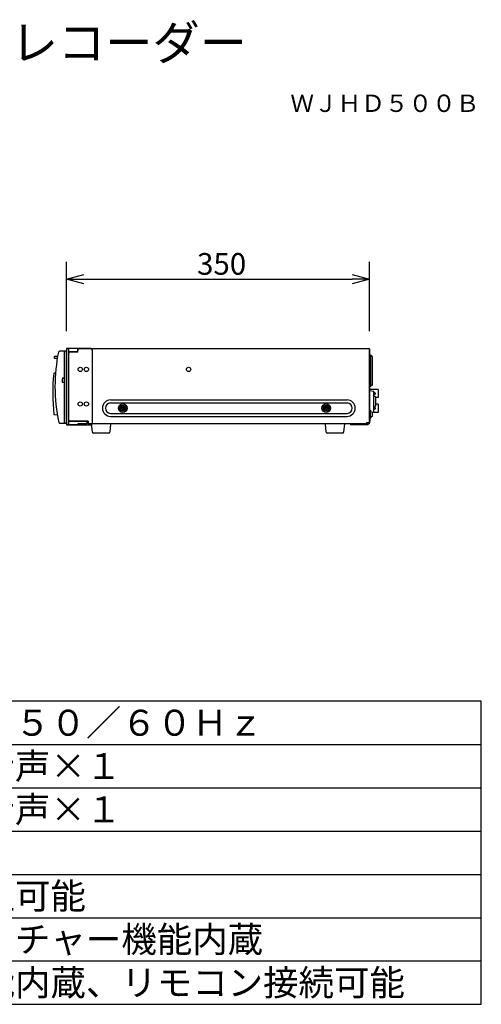
# Model space of a CAD drawing. Extents: x 2 to 127, y 257 to 371.
# Drawn here: x 74 to 127, y 257 to 371 of the extents above; entities that cross this region are included whole.
import ezdxf
from ezdxf.enums import TextEntityAlignment as Align

# ---------------------------------------------------------------- set-up
doc = ezdxf.new("R2010")
doc.units = 0
doc.layers.get('0').update_dxf_attribs({"linetype": 'CONTINUOUS'})
doc.layers.get('DEFPOINTS').update_dxf_attribs({"linetype": 'CONTINUOUS'})
for name, color, linetype in [('GAIKEI', 7, 'CONTINUOUS'), ('MOJI1', 2, 'CONTINUOUS'), ('SUNPO', 3, 'CONTINUOUS'), ('TOUROKU', 8, 'CONTINUOUS'), ('WAKU', 4, 'CONTINUOUS')]:
    doc.layers.add(name, color=color, linetype=linetype)
doc.styles.add('EXPLODED0', font='MONOTXT.shx', dxfattribs={"height": 0.2, "bigfont": 'BIGFONT.shx'})
doc.styles.get("Standard").update_dxf_attribs({"font": 'MONOTXT.shx', "bigfont": 'BIGFONT.shx'})
doc.dimstyles.get("Standard").update_dxf_attribs({"dimscale": 0, "dimtxt": 3, "dimasz": 2, "dimexe": 2, "dimexo": 2, "dimgap": 0.09, "dimtad": 3, "dimzin": 0, "dimblk1": 'OPEN30', "dimblk2": 'OPEN30', "dimsah": 1, "dimcen": 0, "dimazin": 3, "dimtfac": 1, "dimtofl": 0, "dimtmove": 0, "dimatfit": 3})

# ---------------------------------------------------------------- blocks, each defined once
blk = doc.blocks.new('_OPEN30')
at = {"color": 0, "linetype": 'BYBLOCK'}
for p, q in [((-1, 0.268), (0, 0)), ((0, 0), (-1, -0.268)), ((0, 0), (-1, 0))]:
    blk.add_line(p, q, dxfattribs=at)
blk = doc.blocks.new('*D2')
at = {"layer": 'DEFPOINTS', "color": 0}
for p in [(114.09, 341.21), (79.09, 333.21), (114.09, 333.21)]:
    blk.add_point(p, dxfattribs=at)
at = {"layer": 'SUNPO', "color": 0}
for p, q in [((79.09, 335.21), (79.09, 343.21)), ((114.09, 335.21), (114.09, 343.21)), ((81.09, 341.21), (112.09, 341.21))]:
    blk.add_line(p, q, dxfattribs=at)
at = {"layer": 'SUNPO', "color": 0, "xscale": 2, "yscale": 2, "zscale": 2, "rotation": 180}
blk.add_blockref('_OPEN30', (79.09, 341.21), dxfattribs=at)
at = {"layer": 'SUNPO', "color": 0, "xscale": 2, "yscale": 2, "zscale": 2}
blk.add_blockref('_OPEN30', (114.09, 341.21), dxfattribs=at)
at = {"layer": 'SUNPO', "color": 0, "style": 'EXPLODED0'}
blk.add_text('350', height=2.5, dxfattribs=at).set_placement((94.17, 341.71))

msp = doc.modelspace()

# ---------------------------------------------------------------- linework, layer by layer
at = {"layer": 'GAIKEI'}
for p, q in [((79.09, 333.19), (79.09, 324.39)), ((81.89, 333.19), (79.09, 333.19)), ((79.19, 333.19), (79.09, 333.09)), ((79.09, 333.09), (79.09, 324.49)), ((80.39, 333.19), (79.19, 333.19)), ((80.39, 333.19), (79.19, 333.19)), ((80.39, 333.19), (79.19, 333.19)), ((79.32, 333.19), (79.32, 324.39)), ((80.39, 333.19), (114.01, 333.19)), ((80.39, 333.19), (80.39, 332.96)), ((80.39, 333.19), (80.39, 332.96)), ((80.39, 333.11), (80.39, 333.19)), ((80.39, 332.84), (80.39, 333.11)), ((80.89, 333.19), (80.79, 333.19)), ((80.89, 333.19), (81.426, 333.19)), ((81.426, 333.19), (114.01, 333.19)), ((81.426, 333.19), (81.64, 333.19)), ((114.09, 333.11), (114.09, 324.67)), ((114.09, 332.99), (114.09, 333.11)), ((77.69, 332.248), (77.69, 332.108)), ((78.072, 332.278), (77.72, 332.278)), ((77.72, 332.078), (78.038, 332.078)), ((78.29, 332.89), (78.17, 332.79)), ((78.94, 332.89), (78.29, 332.89)), ((78.94, 332.89), (78.84, 332.79)), ((79.09, 332.89), (78.94, 332.89)), ((79.09, 332.539), (79.09, 332.89)), ((79.09, 324.59), (79.09, 332.539)), ((79.34, 332.79), (79.34, 324.79)), ((79.36, 324.91), (79.36, 332.67)), ((80.39, 332.82), (79.37, 332.82)), ((80.39, 332.77), (79.46, 332.77)), ((80.39, 332.77), (80.39, 332.84)), ((82.09, 324.59), (82.09, 332.99)), ((114.09, 324.67), (114.09, 332.92)), ((78.195, 324.669), (78.29, 324.59)), ((78.29, 324.59), (78.94, 324.59)), ((78.94, 324.59), (78.84, 324.69)), ((78.94, 324.59), (79.09, 324.59)), ((79.09, 324.49), (79.19, 324.39)), ((79.09, 324.39), (81.89, 324.39)), ((80.39, 324.39), (79.19, 324.39)), ((80.54, 324.76), (79.37, 324.76)), ((81.59, 324.81), (79.46, 324.81)), ((80.221, 324.39), (80.221, 324.39)), ((80.39, 324.51), (80.39, 324.39)), ((80.54, 324.51), (80.39, 324.51)), ((81.34, 324.76), (80.54, 324.76)), ((81.34, 324.51), (80.54, 324.51)), ((81.49, 324.76), (81.34, 324.76)), ((81.44, 324.51), (81.34, 324.51)), ((81.44, 324.51), (81.49, 324.56)), ((81.49, 324.56), (81.49, 324.76)), ((81.59, 324.81), (81.59, 324.49)), ((81.59, 324.57), (81.59, 324.49)), ((113.76, 324.49), (81.59, 324.49)), ((82.082, 323.531), (81.99, 324.49)), ((84.19, 324.49), (84.099, 323.531)), ((109.082, 323.531), (108.99, 324.49)), ((111.19, 324.49), (111.099, 323.531)), ((111.88, 324.49), (111.88, 324.39)), ((113.88, 324.49), (111.88, 324.49)), ((113.88, 324.39), (111.88, 324.39)), ((113.76, 324.67), (114.01, 324.67)), ((113.76, 324.67), (113.76, 324.49)), ((113.88, 324.49), (113.783, 324.49)), ((113.88, 324.67), (113.88, 324.61)), ((113.88, 324.61), (113.88, 324.49)), ((113.98, 324.61), (113.88, 324.61)), ((113.98, 324.67), (113.98, 324.61)), ((113.98, 324.61), (113.98, 324.49)), ((114.03, 324.59), (113.98, 324.59)), ((114.03, 324.49), (113.98, 324.49)), ((114.09, 324.67), (114.01, 324.67)), ((114.03, 324.59), (114.03, 324.49)), ((83.999, 323.44), (82.181, 323.44)), ((110.999, 323.44), (109.181, 323.44))]:
    msp.add_line(p, q, dxfattribs=at)
at = {"layer": 'GAIKEI', "linetype": 'CONTINUOUS'}
for p, q in [((78.84, 332.79), (78.84, 324.69)), ((77.827, 330.357), (77.681, 330.344)), ((77.646, 325.59), (78.029, 325.555))]:
    msp.add_line(p, q, dxfattribs=at)
at = {"layer": 'GAIKEI', "color": 1}
for p, q in [((114.09, 332.42), (114.19, 332.42)), ((114.09, 332.095), (114.105, 332.093)), ((114.105, 331.487), (114.105, 332.093)), ((114.19, 332.42), (114.19, 328.82)), ((114.39, 332.27), (114.19, 332.42)), ((114.39, 332.27), (114.39, 328.97)), ((114.09, 331.486), (114.105, 331.487)), ((114.19, 328.82), (114.09, 328.82)), ((115.1, 328.475), (114.09, 328.475)), ((114.39, 328.97), (114.19, 328.82)), ((115.1, 328.475), (115.1, 327.525)), ((114.09, 328.33), (114.59, 328.28)), ((114.59, 325.88), (114.59, 328.28)), ((114.59, 327.703), (114.69, 327.7)), ((114.79, 327.6), (114.79, 326.56)), ((115.1, 327.525), (114.79, 327.525)), ((84.19, 327.26), (111.49, 327.26)), ((84.19, 326.91), (111.49, 326.91)), ((85.52, 326.345), (85.395, 326.345)), ((85.395, 326.345), (85.395, 326.275)), ((85.52, 326.275), (85.395, 326.275)), ((85.625, 326.505), (85.555, 326.505)), ((85.555, 326.505), (85.555, 326.38)), ((85.555, 326.24), (85.555, 326.115)), ((85.625, 326.505), (85.625, 326.38)), ((85.625, 326.24), (85.625, 326.115)), ((85.785, 326.345), (85.66, 326.345)), ((85.785, 326.275), (85.66, 326.275)), ((85.785, 326.345), (85.785, 326.275)), ((109.02, 326.345), (108.895, 326.345)), ((108.895, 326.345), (108.895, 326.275)), ((109.02, 326.275), (108.895, 326.275)), ((109.125, 326.505), (109.055, 326.505)), ((109.055, 326.505), (109.055, 326.38)), ((109.055, 326.24), (109.055, 326.115)), ((109.125, 326.505), (109.125, 326.38)), ((109.125, 326.24), (109.125, 326.115)), ((109.285, 326.345), (109.16, 326.345)), ((109.285, 326.275), (109.16, 326.275)), ((109.285, 326.345), (109.285, 326.275)), ((114.69, 326.46), (114.59, 326.458)), ((115.1, 326.775), (114.79, 326.775)), ((115.1, 326.775), (115.1, 325.825)), ((84.19, 325.71), (111.49, 325.71)), ((84.19, 325.36), (111.49, 325.36)), ((85.625, 326.115), (85.555, 326.115)), ((109.125, 326.115), (109.055, 326.115)), ((114.105, 324.587), (114.105, 325.108)), ((114.2, 326.045), (114.218, 325.94)), ((114.218, 325.24), (114.2, 325.136)), ((114.218, 325.24), (114.218, 325.94)), ((114.218, 325.94), (114.4, 325.84)), ((114.4, 325.34), (114.218, 325.24)), ((114.368, 325.858), (114.59, 325.88)), ((114.4, 325.84), (114.4, 325.59)), ((115.1, 325.825), (114.4, 325.825)), ((114.4, 325.59), (114.4, 325.34)), ((114.03, 324.58), (114.105, 324.587))]:
    msp.add_line(p, q, dxfattribs=at)
at = {"layer": 'GAIKEI', "color": 1, "linetype": 'CONTINUOUS'}
for p, q in [((78.638, 329.791), (78.678, 329.792)), ((78.678, 329.792), (78.84, 329.798)), ((78.591, 329.324), (78.591, 329.324)), ((78.591, 329.324), (78.64, 329.322)), ((78.64, 329.322), (78.84, 329.315))]:
    msp.add_line(p, q, dxfattribs=at)
at = {"layer": 'GAIKEI', "color": 1}
for centre, radius in [((80.69, 330.79), 0.25), ((81.39, 330.79), 0.25), ((93.19, 330.79), 0.25), ((80.69, 326.79), 0.25), ((81.39, 326.79), 0.25), ((85.59, 326.31), 0.5), ((85.59, 326.31), 0.35), ((85.59, 326.31), 0.25), ((109.09, 326.31), 0.5), ((109.09, 326.31), 0.35), ((109.09, 326.31), 0.25)]:
    msp.add_circle(centre, radius, dxfattribs=at)
at = {"layer": 'GAIKEI'}
for centre, radius, start, end in [((81.89, 332.99), 0.2, 0, 90), ((114.01, 333.11), 0.08, 0, 90), ((114.01, 333.11), 0.08, 0, 90.00001), ((77.72, 332.248), 0.03, 90, 180), ((77.72, 332.108), 0.03, 180, 270), ((79.37, 332.79), 0.03, 90, 180), ((79.46, 332.67), 0.1, 90, 180.04358), ((79.37, 324.79), 0.03, 180, 270), ((79.46, 324.91), 0.1, 179.95642, 270), ((81.89, 324.59), 0.2, 270, 0), ((113.78, 324.59), 0.1, 270, 0), ((113.88, 324.49), 0.1, 270, 0), ((82.181, 323.54), 0.1, 185.44033, 270), ((83.999, 323.54), 0.1, 270, 354.55967), ((109.181, 323.54), 0.1, 185.44033, 270), ((110.999, 323.54), 0.1, 270, 354.55967)]:
    msp.add_arc(centre, radius, start, end, dxfattribs=at)
at = {"layer": 'GAIKEI', "linetype": 'CONTINUOUS'}
for centre, radius, start, end in [((97.766, 328.79), 20, 168.46304, 180), ((97.502, 327.99), 20, 173.37144, 186.89361), ((77.685, 330.294), 0.05, 95.19444, 174.55752), ((97.766, 328.79), 20, 180, 191.89023)]:
    msp.add_arc(centre, radius, start, end, dxfattribs=at)
at = {"layer": 'GAIKEI', "color": 1}
for centre, radius, start, end in [((113.304, 331.79), 0.857, 339.27546, 20.72454), ((114.676, 328), 0.099, 270, 150.30446), ((114.676, 328), 0.099, 209.69554, 270), ((114.69, 327.6), 0.1, 0, 90), ((84.19, 326.31), 0.95, 90, 270), ((84.19, 326.31), 0.6, 90, 270), ((85.52, 326.38), 0.035, 270, 0), ((85.52, 326.24), 0.035, 0, 90), ((85.66, 326.38), 0.035, 180, 270), ((85.66, 326.24), 0.035, 90, 180), ((109.02, 326.38), 0.035, 270, 0), ((109.02, 326.24), 0.035, 0, 90), ((109.16, 326.38), 0.035, 180, 270), ((109.16, 326.24), 0.035, 90, 180), ((111.49, 326.31), 0.95, 270, 90), ((111.49, 326.31), 0.6, 270, 90), ((114.676, 326.3), 0.099, 270, 150.30446), ((114.676, 326.3), 0.099, 209.69554, 270), ((114.69, 326.56), 0.1, 270, 0), ((114.145, 326.035), 0.055, 100, 180), ((114.145, 325.145), 0.055, 180, 260), ((113.304, 324.89), 0.857, 339.27546, 13.54353), ((114.145, 326.035), 0.055, 10, 100), ((114.145, 325.145), 0.055, 260, 350)]:
    msp.add_arc(centre, radius, start, end, dxfattribs=at)
at = {"layer": 'GAIKEI', "color": 1, "linetype": 'CONTINUOUS'}
for centre, radius, start, end in [((81.59, 329.259), 3, 173.34903, 177.80193), ((81.59, 329.259), 3, 170.57473, 173.34903), ((78.68, 329.742), 0.05, 92, 170.57473), ((81.59, 329.259), 3, 169.79238, 170.57473), ((81.59, 329.259), 3, 177.80193, 178.76019), ((78.642, 329.372), 0.05, 177.80193, 268)]:
    msp.add_arc(centre, radius, start, end, dxfattribs=at)
at = {"layer": 'WAKU', "color": 4}
for p, q in [((127, 292.499), (2, 292.499)), ((127, 257.499), (127, 292.499)), ((2, 257.499), (127, 257.499))]:
    msp.add_line(p, q, dxfattribs=at)
at = {"layer": 'WAKU', "color": 1}
for p, q in [((2, 287.499), (127, 287.499)), ((2, 282.499), (127, 282.499)), ((2, 277.499), (127, 277.499)), ((2, 272.499), (127, 272.499)), ((2, 267.499), (127, 267.499)), ((2, 262.499), (127, 262.499))]:
    msp.add_line(p, q, dxfattribs=at)

# ---------------------------------------------------------------- texts
at = {"layer": 'MOJI1'}
for s, height, p in [('デジタルディスクレコーダー', 4, (29, 366.499)), ('ＡＣ１００Ｖ\u3000５０／６０Ｈｚ', 3, (44.5, 288.499)), ('映像×１６、音声×１', 3, (44.5, 283.499)), ('映像×１６、音声×１', 3, (44.5, 278.499)), ('同時録画・再生可能', 3, (44.5, 268.499)), ('フレームスイッチャー機能内蔵', 3, (44.5, 263.499)), ('操作者承認機能内蔵、リモコン接続可能', 3, (44.5, 258.499))]:
    msp.add_text(s, height=height, dxfattribs=at).set_placement(p)
at = {"layer": 'TOUROKU', "color": 1}
msp.add_text('ＷＪＨＤ５００Ｂ', height=2, dxfattribs=at).set_placement((126.775, 360.499), align=Align.RIGHT)

# ---------------------------------------------------------------- dimensions: what is measured, and where the dimension line sits
at = {"layer": 'SUNPO'}
dim = msp.add_aligned_dim(p1=(79.09, 333.21), p2=(114.09, 333.21), distance=8, text='350', dimstyle='STANDARD', override={"dimscale": 1, "dimtxt": 2.5, "dimgap": 0.5, "dimtofl": 1, "dimtmove": 0}, dxfattribs=at)
dim.commit()
dim.dimension.update_dxf_attribs({"geometry": '*D2', "text_midpoint": (96.59, 342.96)})

doc.saveas('drawing.dxf')
